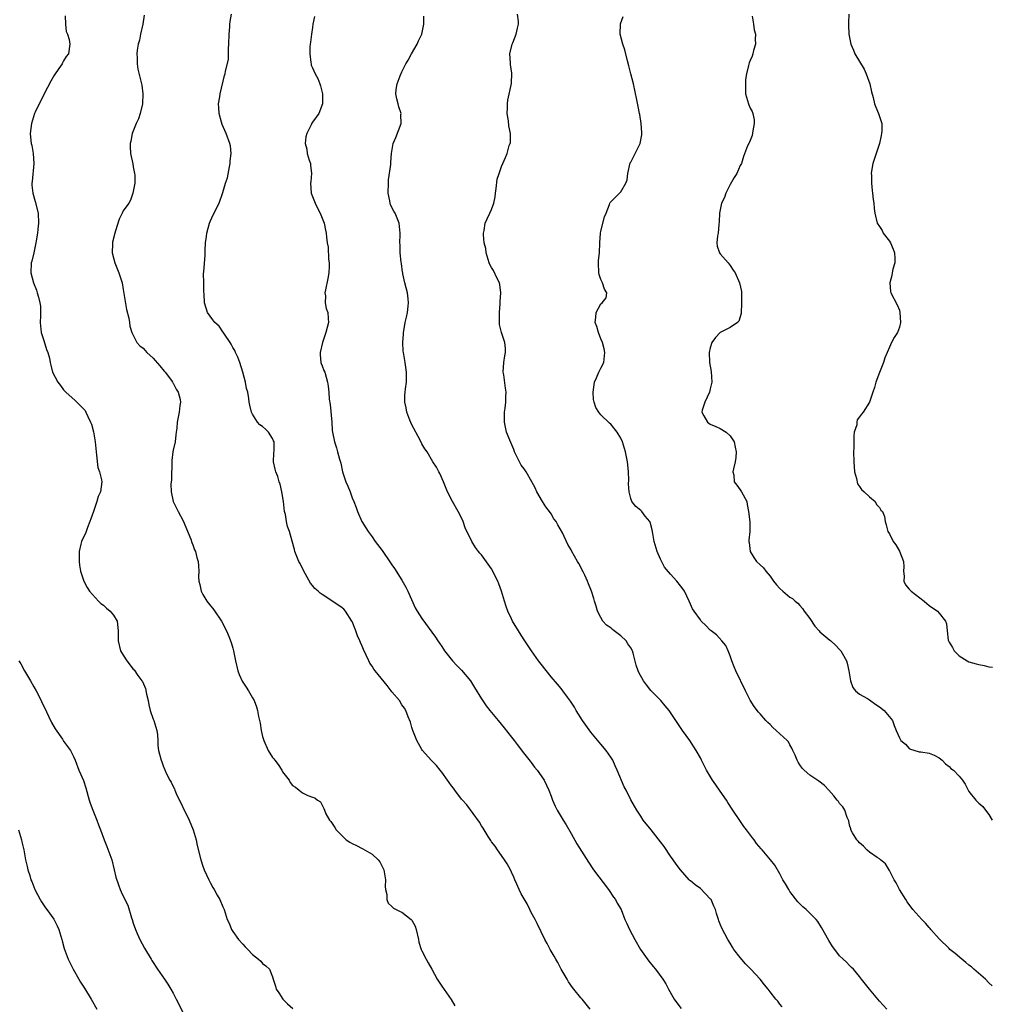
# Model space of a CAD drawing. Units: inches. Extents: x 2502000 to 2505000, y 1482000 to 1485000.
# Drawn here: x 2504610 to 2504805, y 1483708 to 1483906 of the extents above; entities that cross this region are included whole.
import ezdxf

# ---------------------------------------------------------------- set-up
doc = ezdxf.new("R2010")
doc.units = ezdxf.units.IN
doc.header["$MEASUREMENT"] = 0
doc.layers.add('LD25021482_10ft', color=80, linetype='Continuous')

msp = doc.modelspace()

# ---------------------------------------------------------------- linework, layer by layer
at = {"layer": 'LD25021482_10ft'}
for points, elevation in [([(2504619.32, 1483906.68), (2504619.35, 1483905), (2504619.53, 1483903.53), (2504619.76, 1483903), (2504620.11, 1483901.89), (2504620.26, 1483901), (2504619.95, 1483899), (2504619.51, 1483898.49), (2504619, 1483897.63), (2504618.78, 1483897.22), (2504618.69, 1483897), (2504618.05, 1483896.05), (2504617.17, 1483894.83), (2504617, 1483894.58), (2504616.46, 1483893.54), (2504615.07, 1483891), (2504614.42, 1483889.58), (2504614.1, 1483889), (2504613.3, 1483887.3), (2504613.17, 1483887), (2504612.52, 1483885), (2504612.27, 1483883), (2504612.38, 1483881.62), (2504612.47, 1483881), (2504612.59, 1483880.59), (2504612.85, 1483879), (2504613, 1483877), (2504612.67, 1483873.33), (2504612.6, 1483873), (2504612.6, 1483872.6), (2504612.79, 1483871), (2504613.31, 1483869.31), (2504613.85, 1483867), (2504613.93, 1483865), (2504613.79, 1483863.79), (2504613.72, 1483863), (2504613.45, 1483861.45), (2504613.4, 1483861), (2504613, 1483858.99), (2504612.62, 1483857.38), (2504612.5, 1483857), (2504612.39, 1483855), (2504612.93, 1483853), (2504613.52, 1483851.52), (2504613.7, 1483851), (2504613.92, 1483850.08), (2504614.24, 1483849), (2504614.32, 1483848.32), (2504614.33, 1483847), (2504614.35, 1483846.35), (2504614.26, 1483845), (2504614.34, 1483844.34), (2504614.46, 1483843), (2504615, 1483841.41), (2504615.58, 1483839.58), (2504615.84, 1483839), (2504616.14, 1483837.86), (2504616.29, 1483837), (2504616.44, 1483836.44), (2504616.77, 1483835), (2504617.82, 1483833), (2504618.36, 1483832.36), (2504619, 1483831.5), (2504619.24, 1483831.24), (2504619.43, 1483831), (2504621.31, 1483829.31), (2504622.34, 1483828.34), (2504623.31, 1483827.31), (2504623.49, 1483827), (2504623.85, 1483826.15), (2504624.42, 1483825), (2504624.57, 1483824.57), (2504625.02, 1483823.02), (2504625.34, 1483821), (2504625.52, 1483819), (2504625.64, 1483818.36), (2504625.87, 1483815.87), (2504626.21, 1483815), (2504626.63, 1483813.37), (2504626.65, 1483813), (2504626.39, 1483811), (2504625.95, 1483810.05), (2504625.65, 1483809), (2504625, 1483807.02), (2504624.45, 1483805.55), (2504624.3, 1483805), (2504623.79, 1483803.79), (2504623.5, 1483803), (2504623.39, 1483802.61), (2504623, 1483801.84), (2504622.6, 1483801), (2504622.47, 1483800.47), (2504622.14, 1483799), (2504622.1, 1483798.1), (2504622.13, 1483797), (2504622.21, 1483796.21), (2504622.42, 1483795), (2504623.03, 1483793), (2504623.75, 1483791.75), (2504624.22, 1483791), (2504625.99, 1483789), (2504626.5, 1483788.5), (2504627, 1483788.19), (2504627.61, 1483787.61), (2504628.33, 1483787), (2504629, 1483786.19), (2504629.75, 1483785), (2504629.98, 1483783), (2504629.93, 1483781.93), (2504629.93, 1483781), (2504630.46, 1483779), (2504631, 1483778.11), (2504631.7, 1483777), (2504633, 1483775.34), (2504633.17, 1483775.17), (2504633.93, 1483774.07), (2504634.72, 1483773), (2504634.83, 1483772.83), (2504635.45, 1483771.45), (2504635.67, 1483770.33), (2504635.98, 1483769), (2504636.14, 1483768.14), (2504636.4, 1483767), (2504637, 1483765.26), (2504637.1, 1483765), (2504637.75, 1483763), (2504637.86, 1483762.14), (2504637.95, 1483761), (2504637.97, 1483759.97), (2504638.07, 1483759), (2504638.25, 1483758.25), (2504638.58, 1483757), (2504638.71, 1483756.71), (2504639, 1483755.91), (2504639.71, 1483754.29), (2504640.35, 1483753), (2504640.59, 1483752.59), (2504641, 1483751.72), (2504641.27, 1483751.27), (2504641.36, 1483751), (2504641.64, 1483750.36), (2504644.23, 1483745), (2504645.06, 1483743), (2504645.63, 1483741), (2504645.87, 1483739.87), (2504646.59, 1483737), (2504647, 1483735.74), (2504647.26, 1483735), (2504648.17, 1483733), (2504648.44, 1483732.44), (2504649, 1483731.41), (2504649.25, 1483731), (2504649.88, 1483729.88), (2504650.4, 1483729), (2504651, 1483727.53), (2504651.24, 1483727), (2504651.9, 1483725), (2504652.25, 1483724.25), (2504652.75, 1483723), (2504653, 1483722.61), (2504654.17, 1483721), (2504655, 1483720.07), (2504655.51, 1483719.51), (2504656.04, 1483719), (2504657, 1483717.98), (2504658.2, 1483717), (2504658.61, 1483716.61), (2504659, 1483716.16), (2504659.68, 1483715.68), (2504660.36, 1483715), (2504661, 1483713.45), (2504661.13, 1483713), (2504661.61, 1483711.61), (2504661.74, 1483711), (2504662.25, 1483710.25), (2504663.04, 1483709), (2504664.02, 1483708.02), (2504665.08, 1483707.08)], 8330), ([(2504635.17, 1483906.83), (2504634.95, 1483905), (2504634.47, 1483903), (2504634.23, 1483901.77), (2504633.99, 1483901), (2504633.78, 1483899.78), (2504633.73, 1483899), (2504633.8, 1483898.2), (2504633.76, 1483897), (2504633.94, 1483895.94), (2504634.5, 1483893.5), (2504634.72, 1483892.72), (2504634.93, 1483891), (2504634.87, 1483889), (2504634.41, 1483887), (2504634.06, 1483885.94), (2504633.58, 1483885), (2504632.77, 1483883), (2504632.5, 1483881.5), (2504632.36, 1483881), (2504632.37, 1483880.37), (2504632.44, 1483879), (2504632.9, 1483876.9), (2504633, 1483876.28), (2504633.25, 1483875), (2504633.28, 1483874.72), (2504633.28, 1483873), (2504632.93, 1483871), (2504632.42, 1483869.58), (2504632.08, 1483869), (2504631, 1483867.44), (2504630.8, 1483867), (2504630.19, 1483865.81), (2504629.44, 1483863.44), (2504629.27, 1483863), (2504628.85, 1483861.15), (2504628.82, 1483861), (2504628.81, 1483860.81), (2504628.74, 1483859), (2504629.26, 1483857), (2504630.09, 1483855), (2504630.74, 1483853), (2504631, 1483851.68), (2504631.62, 1483847.62), (2504632.11, 1483845.89), (2504632.23, 1483845), (2504632.29, 1483844.29), (2504632.73, 1483843), (2504633, 1483842.44), (2504633.74, 1483841), (2504634.33, 1483840.33), (2504635, 1483839.85), (2504635.38, 1483839.38), (2504635.75, 1483839), (2504637, 1483837.86), (2504637.4, 1483837.4), (2504638.31, 1483836.31), (2504639.24, 1483835.24), (2504639.43, 1483835), (2504640.66, 1483833.34), (2504640.9, 1483833), (2504640.92, 1483832.92), (2504641, 1483832.81), (2504641.6, 1483831.6), (2504642.03, 1483831), (2504642.44, 1483829.56), (2504642.5, 1483829), (2504642.36, 1483828.36), (2504642.23, 1483827), (2504641.84, 1483825), (2504641.76, 1483823.76), (2504641.65, 1483823), (2504641.55, 1483822.45), (2504641.39, 1483821), (2504641, 1483819.36), (2504640.94, 1483819), (2504640.73, 1483817.27), (2504640.69, 1483813.31), (2504640.58, 1483812.58), (2504640.6, 1483811), (2504640.99, 1483809), (2504641.68, 1483807.68), (2504642.02, 1483807), (2504643, 1483805.14), (2504644.57, 1483801.43), (2504644.8, 1483800.8), (2504645, 1483800.33), (2504645.34, 1483799.34), (2504645.49, 1483799), (2504645.78, 1483797.78), (2504646.02, 1483797), (2504646.1, 1483796.1), (2504646.16, 1483795), (2504646.14, 1483793.86), (2504646.2, 1483793), (2504646.37, 1483792.37), (2504646.66, 1483791), (2504646.77, 1483790.77), (2504647, 1483790.36), (2504647.81, 1483789), (2504648.32, 1483788.32), (2504649.22, 1483787.22), (2504650.75, 1483785), (2504651, 1483784.49), (2504651.47, 1483783.47), (2504651.73, 1483783), (2504652.26, 1483781.74), (2504652.55, 1483781), (2504652.67, 1483780.67), (2504653, 1483779.58), (2504653.16, 1483779), (2504653.56, 1483777), (2504654.01, 1483775), (2504654.27, 1483774.27), (2504654.88, 1483772.88), (2504655.7, 1483771.7), (2504656.14, 1483771), (2504657, 1483769.53), (2504657.27, 1483769), (2504657.77, 1483767.77), (2504657.97, 1483767), (2504658.19, 1483765.81), (2504658.38, 1483765), (2504658.48, 1483764.48), (2504658.72, 1483763), (2504659, 1483761.81), (2504659.23, 1483761), (2504660.14, 1483759), (2504661, 1483757.59), (2504661.27, 1483757.27), (2504661.46, 1483757), (2504662.13, 1483756.13), (2504662.84, 1483755), (2504663, 1483754.7), (2504664.31, 1483753), (2504664.57, 1483752.57), (2504665, 1483751.97), (2504665.6, 1483751.6), (2504666.38, 1483751), (2504667, 1483750.48), (2504668.09, 1483749.91), (2504669, 1483749.6), (2504669.48, 1483749.48), (2504670.01, 1483749), (2504670.65, 1483748.65), (2504671.34, 1483747.34), (2504671.41, 1483747), (2504671.74, 1483746.26), (2504672.44, 1483745), (2504672.7, 1483744.7), (2504673.49, 1483743.49), (2504673.78, 1483743), (2504675, 1483741.79), (2504675.82, 1483741), (2504676.55, 1483740.55), (2504677, 1483740.27), (2504677.85, 1483739.85), (2504679, 1483739.25), (2504679.18, 1483739.18), (2504681, 1483738.11), (2504682.24, 1483737), (2504682.57, 1483736.57), (2504683, 1483735.66), (2504683.25, 1483735.25), (2504683.34, 1483735), (2504683.68, 1483733), (2504683.61, 1483731.61), (2504683.69, 1483731), (2504683.95, 1483730.05), (2504683.98, 1483729), (2504684.26, 1483728.26), (2504685, 1483727.6), (2504685.3, 1483727.3), (2504685.85, 1483727), (2504686.62, 1483726.62), (2504687, 1483726.49), (2504688.88, 1483725), (2504689, 1483724.87), (2504689.64, 1483723.64), (2504689.87, 1483723), (2504690.33, 1483721), (2504690.43, 1483720.43), (2504690.87, 1483719), (2504691, 1483718.72), (2504691.9, 1483717), (2504692.29, 1483716.29), (2504693.04, 1483715), (2504694.08, 1483713), (2504695, 1483711.58), (2504696.9, 1483708.9), (2504697.64, 1483707.64)], 8320), ([(2504724.87, 1483707), (2504724.01, 1483708.01), (2504723.23, 1483709), (2504723, 1483709.26), (2504721.58, 1483711), (2504721.31, 1483711.31), (2504720.5, 1483712.5), (2504720.22, 1483713), (2504719.05, 1483715), (2504718.34, 1483716.34), (2504717.94, 1483717), (2504717.63, 1483717.63), (2504716.8, 1483719), (2504716.2, 1483720.2), (2504715.76, 1483721), (2504715, 1483722.52), (2504714.22, 1483724.22), (2504713.82, 1483725), (2504713, 1483726.41), (2504712.74, 1483727), (2504712.17, 1483728.17), (2504711, 1483730.16), (2504710.57, 1483731), (2504710.11, 1483732.11), (2504709.7, 1483733), (2504709.49, 1483733.49), (2504709, 1483734.53), (2504708.8, 1483735), (2504708.18, 1483736.18), (2504707.64, 1483737), (2504707, 1483737.86), (2504706.19, 1483739), (2504705.72, 1483739.72), (2504705, 1483740.63), (2504704.85, 1483740.85), (2504704.32, 1483741.68), (2504703.51, 1483743), (2504703.35, 1483743.35), (2504703, 1483743.82), (2504702.58, 1483744.57), (2504700.06, 1483748.05), (2504699.18, 1483749), (2504699, 1483749.21), (2504697.64, 1483751), (2504697.39, 1483751.39), (2504697, 1483751.87), (2504696.53, 1483752.53), (2504696.16, 1483753), (2504695, 1483754.62), (2504694.67, 1483755), (2504693.98, 1483755.98), (2504692.91, 1483757), (2504691.13, 1483759), (2504691, 1483759.19), (2504689.98, 1483761), (2504689.17, 1483763), (2504689, 1483763.57), (2504688.7, 1483764.7), (2504688.28, 1483765.72), (2504687.8, 1483767), (2504687.49, 1483767.49), (2504687, 1483768.16), (2504686.5, 1483769), (2504685, 1483770.79), (2504684.85, 1483771), (2504684.01, 1483772.01), (2504681.6, 1483775), (2504681.35, 1483775.35), (2504681, 1483775.94), (2504680.55, 1483776.55), (2504680.34, 1483777), (2504679.84, 1483778.16), (2504679.27, 1483779.27), (2504679, 1483779.98), (2504678.66, 1483780.66), (2504678.56, 1483781), (2504678.06, 1483782.06), (2504677.75, 1483783), (2504677, 1483784.91), (2504676.96, 1483785), (2504675.65, 1483787), (2504675.36, 1483787.36), (2504675, 1483787.66), (2504672.94, 1483789.06), (2504671, 1483790.31), (2504670.59, 1483790.59), (2504670.14, 1483791), (2504669.53, 1483791.53), (2504669, 1483792.12), (2504668.6, 1483792.6), (2504667.27, 1483795), (2504666.54, 1483796.54), (2504666.3, 1483797), (2504665.5, 1483799), (2504665.38, 1483799.38), (2504664.94, 1483801.06), (2504664.4, 1483803), (2504664.03, 1483804.03), (2504663.83, 1483805), (2504663.57, 1483806.43), (2504663.43, 1483807), (2504663.18, 1483809), (2504662.89, 1483811), (2504662.53, 1483812.53), (2504662.36, 1483813), (2504662.05, 1483814.05), (2504661.65, 1483815), (2504661.55, 1483815.55), (2504661.22, 1483817), (2504661.25, 1483818.75), (2504661.29, 1483819.29), (2504661.29, 1483821), (2504661.22, 1483821.22), (2504661, 1483821.68), (2504660.17, 1483823), (2504659.55, 1483823.55), (2504659, 1483824.09), (2504658.47, 1483824.47), (2504657.99, 1483825), (2504657, 1483826.57), (2504656.78, 1483827), (2504656.42, 1483828.42), (2504656.32, 1483829), (2504656.23, 1483829.77), (2504656, 1483831), (2504655.78, 1483831.78), (2504655.59, 1483833), (2504655.04, 1483835.04), (2504654.42, 1483837), (2504654.04, 1483838.04), (2504653.56, 1483839), (2504653.41, 1483839.41), (2504653, 1483840.01), (2504652.68, 1483840.68), (2504652.48, 1483841), (2504651.33, 1483842.67), (2504651.08, 1483843.08), (2504651, 1483843.17), (2504650.26, 1483844.26), (2504649.42, 1483845), (2504649, 1483845.58), (2504647.91, 1483847), (2504647.3, 1483849), (2504647.22, 1483850.78), (2504647.19, 1483851.19), (2504647.16, 1483853), (2504647.15, 1483854.85), (2504647.19, 1483855.19), (2504647.43, 1483858.57), (2504647.48, 1483859), (2504647.47, 1483859.47), (2504647.54, 1483861), (2504647.71, 1483862.29), (2504647.76, 1483863), (2504648.35, 1483865), (2504649, 1483866.54), (2504649.26, 1483867), (2504649.48, 1483867.48), (2504650.25, 1483869), (2504651, 1483871.12), (2504651.57, 1483873), (2504651.92, 1483874.08), (2504652.33, 1483876.33), (2504652.48, 1483877), (2504652.5, 1483877.5), (2504652.68, 1483879), (2504652.53, 1483880.53), (2504652.44, 1483881), (2504651.68, 1483883), (2504650.85, 1483884.85), (2504650.74, 1483885.26), (2504650.25, 1483887), (2504650.18, 1483888.18), (2504650.15, 1483889), (2504650.37, 1483890.37), (2504650.44, 1483891), (2504651.34, 1483894.66), (2504651.46, 1483895), (2504651.53, 1483895.53), (2504652.11, 1483897.89), (2504652.13, 1483899), (2504652.13, 1483900.13), (2504652.22, 1483901), (2504652.29, 1483903), (2504652.44, 1483904.44), (2504652.44, 1483905), (2504652.49, 1483905.51), (2504652.76, 1483907)], 8310), ([(2504669.45, 1483906.55), (2504669.12, 1483905), (2504669, 1483904.29), (2504668.81, 1483903), (2504668.66, 1483901.34), (2504668.54, 1483901), (2504668.46, 1483900.46), (2504668.46, 1483899), (2504668.72, 1483897.28), (2504668.73, 1483897), (2504668.78, 1483896.78), (2504669, 1483896.19), (2504669.57, 1483895), (2504670.1, 1483894.1), (2504670.5, 1483893), (2504670.62, 1483892.62), (2504671.02, 1483890.98), (2504671.07, 1483889), (2504670.29, 1483887), (2504669, 1483885.26), (2504668.9, 1483885.1), (2504668.75, 1483884.75), (2504667.87, 1483883), (2504667.67, 1483882.33), (2504667.56, 1483881), (2504667.89, 1483879.89), (2504667.98, 1483879), (2504668.38, 1483877.62), (2504668.61, 1483877), (2504668.66, 1483876.66), (2504668.83, 1483875), (2504668.67, 1483873.33), (2504668.66, 1483873), (2504668.79, 1483871), (2504669.59, 1483869), (2504670.01, 1483868.01), (2504670.59, 1483867), (2504671, 1483865.99), (2504671.36, 1483865), (2504671.61, 1483863.61), (2504671.77, 1483863), (2504671.84, 1483862.16), (2504671.99, 1483861), (2504672.15, 1483860.15), (2504672.25, 1483857.75), (2504672.37, 1483857), (2504672.37, 1483856.37), (2504672.31, 1483855), (2504672.14, 1483853.86), (2504671.61, 1483851.61), (2504671.53, 1483851), (2504671.61, 1483850.39), (2504671.59, 1483849), (2504671.8, 1483847.8), (2504672.08, 1483847), (2504672.19, 1483845.81), (2504672.23, 1483845), (2504671.74, 1483843), (2504671.02, 1483841), (2504670.54, 1483839), (2504670.54, 1483838.54), (2504670.73, 1483837), (2504670.79, 1483836.79), (2504671, 1483836.29), (2504671.34, 1483835.34), (2504671.48, 1483835), (2504672.06, 1483833), (2504672.21, 1483832.21), (2504672.3, 1483831), (2504672.38, 1483829.62), (2504672.55, 1483828.55), (2504672.89, 1483825), (2504673, 1483823.3), (2504673.04, 1483822.96), (2504673.42, 1483821), (2504673.82, 1483819.82), (2504674.07, 1483819), (2504674.43, 1483817.57), (2504674.72, 1483816.72), (2504675.04, 1483815), (2504675.74, 1483813), (2504676.12, 1483812.12), (2504676.57, 1483811), (2504677, 1483809.76), (2504677.36, 1483809), (2504677.81, 1483807.81), (2504678.1, 1483807), (2504678.95, 1483805), (2504679.74, 1483803.74), (2504680.19, 1483803), (2504681, 1483801.92), (2504681.63, 1483801), (2504683, 1483799.21), (2504684.72, 1483796.72), (2504685, 1483796.33), (2504685.53, 1483795.53), (2504687, 1483793.25), (2504687.79, 1483791.79), (2504688.16, 1483791), (2504689.67, 1483787.67), (2504690.04, 1483787), (2504691, 1483785.49), (2504693.76, 1483781.76), (2504694.25, 1483781), (2504694.56, 1483780.56), (2504695, 1483779.85), (2504695.36, 1483779.36), (2504695.58, 1483779), (2504697.16, 1483777), (2504698.06, 1483776.06), (2504699, 1483775.14), (2504700.76, 1483773), (2504701, 1483772.65), (2504701.61, 1483771.61), (2504703, 1483769.36), (2504703.94, 1483767.94), (2504704.67, 1483767), (2504705, 1483766.6), (2504706.32, 1483765), (2504707.55, 1483763.55), (2504709, 1483761.67), (2504709.55, 1483761), (2504710.17, 1483760.17), (2504711.47, 1483758.53), (2504712.79, 1483756.8), (2504713, 1483756.55), (2504713.63, 1483755.63), (2504714.18, 1483755), (2504715, 1483753.87), (2504715.57, 1483753), (2504716.55, 1483751), (2504717, 1483749.82), (2504717.29, 1483749), (2504717.81, 1483747.81), (2504718.19, 1483747), (2504719.4, 1483745), (2504720.02, 1483744.02), (2504721, 1483742.31), (2504722.18, 1483740.18), (2504724.52, 1483736.52), (2504725.55, 1483735), (2504728.55, 1483731), (2504729.51, 1483729.51), (2504729.91, 1483729), (2504730.3, 1483728.3), (2504731.05, 1483727), (2504731.84, 1483725), (2504732.21, 1483724.21), (2504732.73, 1483723), (2504733.81, 1483721), (2504734.97, 1483718.97), (2504736.61, 1483716.61), (2504737.52, 1483715.52), (2504737.99, 1483715), (2504739.48, 1483713), (2504740.04, 1483712.04), (2504740.59, 1483711), (2504741.46, 1483709.46), (2504741.75, 1483709), (2504742.26, 1483708.26), (2504743.14, 1483707.14)], 8300), ([(2504763.45, 1483707.45), (2504763, 1483707.96), (2504762.56, 1483708.56), (2504762.16, 1483709), (2504761, 1483710.47), (2504760.6, 1483711), (2504759.87, 1483711.87), (2504759, 1483713), (2504757.16, 1483715), (2504756.08, 1483716.08), (2504755, 1483717.35), (2504753.76, 1483719), (2504753.45, 1483719.45), (2504753, 1483720.22), (2504752.51, 1483721), (2504751.29, 1483723.29), (2504751, 1483724.08), (2504750.72, 1483724.72), (2504750.65, 1483725), (2504750.21, 1483726.21), (2504750.06, 1483727), (2504749.71, 1483727.71), (2504749.14, 1483729), (2504749.08, 1483729.08), (2504749, 1483729.18), (2504747, 1483731.21), (2504745.96, 1483731.96), (2504745, 1483732.78), (2504744.87, 1483732.87), (2504744.74, 1483733), (2504743, 1483734.98), (2504742.14, 1483736.14), (2504741.55, 1483737), (2504741, 1483737.76), (2504739.69, 1483739.69), (2504739, 1483740.63), (2504737.09, 1483743), (2504735.52, 1483745), (2504735, 1483745.78), (2504734.23, 1483747), (2504733.78, 1483747.78), (2504733, 1483749.08), (2504732.05, 1483751), (2504731.69, 1483751.69), (2504730.29, 1483755), (2504729.87, 1483755.87), (2504729.4, 1483757), (2504729, 1483757.64), (2504728.04, 1483759), (2504727, 1483760.25), (2504726.63, 1483760.63), (2504725, 1483762.69), (2504723.32, 1483765), (2504722.01, 1483767), (2504721.68, 1483767.68), (2504721, 1483768.71), (2504720.9, 1483768.9), (2504720.28, 1483769.72), (2504719.37, 1483771), (2504719, 1483771.41), (2504718.29, 1483772.29), (2504717, 1483773.8), (2504715, 1483776.31), (2504714.48, 1483777), (2504713.04, 1483779), (2504712.24, 1483780.24), (2504711.72, 1483781), (2504711, 1483782.16), (2504710.45, 1483783), (2504709.24, 1483785), (2504709, 1483785.44), (2504708.3, 1483787), (2504707.94, 1483787.94), (2504707.61, 1483789), (2504707.03, 1483791), (2504706.49, 1483792.49), (2504706.3, 1483793), (2504705.58, 1483794.42), (2504705.28, 1483795), (2504705, 1483795.47), (2504703, 1483798.28), (2504702.66, 1483798.66), (2504702.38, 1483799), (2504701.78, 1483799.78), (2504701.03, 1483801), (2504699.73, 1483803.73), (2504699.3, 1483805), (2504699, 1483805.72), (2504698.34, 1483807), (2504697.18, 1483809), (2504696.17, 1483811), (2504695.38, 1483813), (2504694.65, 1483814.65), (2504694.43, 1483815), (2504693.93, 1483815.93), (2504693.23, 1483817), (2504692.05, 1483819), (2504691.63, 1483819.63), (2504691, 1483820.65), (2504690.65, 1483821.35), (2504689, 1483824.43), (2504688.59, 1483825.41), (2504688, 1483827), (2504687.88, 1483827.88), (2504687.56, 1483829), (2504687.59, 1483830.41), (2504687.63, 1483831), (2504687.71, 1483831.71), (2504687.9, 1483833), (2504687.93, 1483834.07), (2504687.94, 1483835), (2504687.66, 1483837), (2504687.31, 1483839), (2504687.28, 1483839.28), (2504687.2, 1483841), (2504687.31, 1483842.69), (2504687.31, 1483843), (2504687.36, 1483843.36), (2504687.64, 1483845), (2504687.91, 1483846.09), (2504688.1, 1483847), (2504688.28, 1483848.28), (2504688.36, 1483849), (2504688.25, 1483849.75), (2504688.11, 1483851), (2504687.57, 1483853), (2504687.2, 1483854.8), (2504687.16, 1483855), (2504687.15, 1483855.15), (2504686.91, 1483856.91), (2504686.85, 1483857.15), (2504686.65, 1483859), (2504686.63, 1483860.63), (2504686.58, 1483861), (2504686.66, 1483862.66), (2504686.66, 1483863), (2504686.46, 1483865), (2504685.62, 1483867), (2504685.39, 1483867.39), (2504684.69, 1483868.69), (2504684.61, 1483869), (2504684.55, 1483869.45), (2504684.23, 1483871), (2504684.29, 1483873), (2504684.33, 1483873.67), (2504684.76, 1483876.76), (2504684.79, 1483877.21), (2504684.94, 1483879), (2504685.26, 1483881), (2504685.77, 1483882.23), (2504686.88, 1483885), (2504686.81, 1483886.81), (2504686.82, 1483887), (2504686.39, 1483888.39), (2504686.22, 1483889), (2504685.99, 1483890.01), (2504685.79, 1483891), (2504685.88, 1483891.88), (2504686.05, 1483893), (2504686.62, 1483894.62), (2504687, 1483895.43), (2504687.8, 1483897), (2504688.27, 1483897.73), (2504688.94, 1483899), (2504690.09, 1483901), (2504690.35, 1483901.65), (2504691.01, 1483903), (2504691.43, 1483905), (2504691.4, 1483906.6)], 8290), ([(2504784.5, 1483707), (2504783, 1483708.61), (2504782.66, 1483709), (2504781, 1483711), (2504779.39, 1483713), (2504779, 1483713.53), (2504777.75, 1483715), (2504777.38, 1483715.38), (2504777, 1483715.72), (2504776.4, 1483716.4), (2504775.72, 1483717), (2504775, 1483717.71), (2504774.42, 1483718.42), (2504773.56, 1483719.56), (2504772.81, 1483720.81), (2504771.38, 1483723.38), (2504770.58, 1483724.58), (2504770.27, 1483725), (2504769, 1483726.29), (2504768.26, 1483727), (2504767.57, 1483727.57), (2504767, 1483728.15), (2504766.56, 1483728.56), (2504765, 1483730.66), (2504764.76, 1483731), (2504764.14, 1483732.14), (2504763.6, 1483733), (2504763, 1483734.2), (2504761.95, 1483735.95), (2504761.1, 1483737), (2504759.4, 1483739), (2504759.2, 1483739.2), (2504758.3, 1483740.3), (2504757.83, 1483741), (2504757.45, 1483741.45), (2504756.29, 1483743), (2504755.72, 1483743.72), (2504754.92, 1483744.92), (2504753.55, 1483747), (2504752.52, 1483748.52), (2504752.22, 1483749), (2504751, 1483750.82), (2504750.09, 1483752.09), (2504749.47, 1483753), (2504748.26, 1483755), (2504747.82, 1483755.82), (2504747.25, 1483757), (2504747, 1483757.48), (2504746.15, 1483759), (2504744.88, 1483761), (2504743.44, 1483763), (2504741, 1483766.62), (2504740.73, 1483767), (2504739.95, 1483767.94), (2504739.03, 1483769), (2504737.06, 1483771.06), (2504736.15, 1483772.15), (2504735.58, 1483773), (2504734.66, 1483774.66), (2504734.51, 1483775), (2504734.12, 1483776.12), (2504733.49, 1483778.51), (2504733.34, 1483779), (2504733, 1483779.59), (2504732.41, 1483780.41), (2504732.05, 1483781), (2504731, 1483782.01), (2504729.7, 1483783), (2504729.31, 1483783.31), (2504729, 1483783.62), (2504728.16, 1483784.16), (2504727.42, 1483785), (2504727, 1483785.72), (2504726.32, 1483787), (2504726.02, 1483788.02), (2504725.69, 1483789), (2504725.56, 1483789.56), (2504725.13, 1483791), (2504725, 1483791.37), (2504724.51, 1483792.51), (2504724.33, 1483793), (2504723.8, 1483794.2), (2504723.4, 1483795), (2504723.26, 1483795.26), (2504723, 1483795.8), (2504722.55, 1483796.55), (2504722.32, 1483797), (2504721.1, 1483799.1), (2504721, 1483799.31), (2504720.37, 1483800.37), (2504719.26, 1483802.74), (2504718.35, 1483804.35), (2504718.02, 1483805), (2504717.57, 1483805.57), (2504717, 1483806.52), (2504716.67, 1483807), (2504715.94, 1483807.94), (2504715.26, 1483809), (2504714.13, 1483811), (2504713.77, 1483811.77), (2504713.14, 1483813), (2504711.99, 1483815), (2504711.59, 1483815.59), (2504711, 1483816.36), (2504710.75, 1483816.75), (2504710.62, 1483817), (2504709.65, 1483819), (2504709.47, 1483819.47), (2504708.87, 1483820.87), (2504708.03, 1483823), (2504707.61, 1483825), (2504707.6, 1483826.4), (2504707.63, 1483827), (2504707.78, 1483827.78), (2504707.87, 1483829), (2504707.88, 1483830.12), (2504707.94, 1483831), (2504707.81, 1483831.81), (2504707.48, 1483834.52), (2504707.39, 1483835), (2504707.5, 1483837), (2504707.68, 1483838.32), (2504707.82, 1483839), (2504707.81, 1483839.81), (2504707.71, 1483841), (2504707, 1483842.99), (2504706.61, 1483844.61), (2504706.6, 1483845), (2504706.62, 1483845.38), (2504706.62, 1483847), (2504706.78, 1483848.78), (2504706.78, 1483849.22), (2504706.88, 1483851), (2504706.67, 1483852.67), (2504706.59, 1483853), (2504706.17, 1483853.83), (2504705.44, 1483855.44), (2504705, 1483856.09), (2504704.7, 1483856.69), (2504704.56, 1483857), (2504704.34, 1483857.66), (2504703.94, 1483859), (2504703.86, 1483859.86), (2504703.57, 1483861), (2504703.38, 1483862.62), (2504703.38, 1483863), (2504703.51, 1483863.51), (2504703.72, 1483865), (2504704.11, 1483865.89), (2504704.69, 1483867), (2504705, 1483867.71), (2504705.51, 1483869), (2504705.74, 1483870.26), (2504705.8, 1483871), (2504705.96, 1483871.96), (2504706.17, 1483873.83), (2504706.58, 1483875), (2504707, 1483876.4), (2504707.26, 1483877), (2504707.82, 1483878.18), (2504708.15, 1483879), (2504708.59, 1483880.59), (2504708.76, 1483881), (2504708.8, 1483881.2), (2504708.82, 1483883), (2504708.52, 1483884.52), (2504708.42, 1483885.58), (2504708.18, 1483887), (2504708.2, 1483888.2), (2504708.24, 1483889), (2504708.32, 1483889.68), (2504709.04, 1483893.04), (2504709.13, 1483895.13), (2504708.86, 1483896.86), (2504708.81, 1483897), (2504708.81, 1483897.19), (2504708.69, 1483899), (2504709.18, 1483901), (2504709.27, 1483901.27), (2504709.99, 1483903), (2504710.21, 1483904.21), (2504710.45, 1483905), (2504710.44, 1483905.56), (2504710.27, 1483907)], 8280), ([(2504805.67, 1483711.67), (2504805, 1483712.28), (2504804.29, 1483713), (2504802, 1483715), (2504801.48, 1483715.48), (2504801, 1483715.85), (2504800.37, 1483716.37), (2504799.56, 1483717), (2504798.19, 1483718.19), (2504797.18, 1483719), (2504797, 1483719.16), (2504795, 1483721.09), (2504793.35, 1483723), (2504793.2, 1483723.2), (2504793, 1483723.39), (2504792.27, 1483724.27), (2504791.52, 1483725), (2504789.71, 1483727), (2504788.54, 1483728.54), (2504788.27, 1483729), (2504787.04, 1483731), (2504786.35, 1483732.35), (2504785.95, 1483733), (2504785, 1483734.86), (2504784.19, 1483736.19), (2504783.22, 1483737), (2504783, 1483737.17), (2504782.54, 1483737.46), (2504781, 1483738.52), (2504780.44, 1483739), (2504779.76, 1483739.76), (2504779, 1483740.4), (2504778.75, 1483740.75), (2504778.48, 1483741), (2504777.61, 1483742.39), (2504777.28, 1483743), (2504777.24, 1483743.24), (2504777, 1483743.99), (2504776.83, 1483744.83), (2504776.51, 1483745.49), (2504776.06, 1483747), (2504775.64, 1483747.64), (2504775, 1483748.33), (2504774.75, 1483748.75), (2504774.52, 1483749), (2504773.84, 1483749.84), (2504772.84, 1483751), (2504771.95, 1483751.95), (2504770.81, 1483752.81), (2504769, 1483754.01), (2504767.86, 1483755), (2504767.44, 1483755.44), (2504767, 1483756.08), (2504766.64, 1483756.64), (2504766.45, 1483757), (2504766.03, 1483758.03), (2504765.58, 1483759), (2504765.42, 1483759.42), (2504765, 1483760.1), (2504764.7, 1483760.7), (2504764.45, 1483761), (2504762.26, 1483763), (2504761.58, 1483763.58), (2504761, 1483764.18), (2504760.58, 1483764.58), (2504760.18, 1483765), (2504759, 1483766.37), (2504758.7, 1483766.7), (2504757.83, 1483767.83), (2504757, 1483769.09), (2504756.05, 1483771), (2504754.12, 1483775), (2504753.78, 1483775.78), (2504753.34, 1483777), (2504753, 1483778.02), (2504752.61, 1483779), (2504752.11, 1483780.11), (2504751.33, 1483781), (2504750.21, 1483782.21), (2504749.19, 1483783), (2504749, 1483783.16), (2504748.1, 1483784.1), (2504747.18, 1483785), (2504747, 1483785.21), (2504745.73, 1483787), (2504745.45, 1483787.45), (2504745, 1483788.4), (2504744.74, 1483789), (2504743.79, 1483791), (2504743.47, 1483791.47), (2504743, 1483792.1), (2504742.29, 1483793), (2504741, 1483794.41), (2504739.81, 1483795.81), (2504739, 1483797.45), (2504738.29, 1483799), (2504737.71, 1483801), (2504737.43, 1483802.57), (2504737.34, 1483803.34), (2504736.89, 1483804.89), (2504736.81, 1483805), (2504735.93, 1483806.07), (2504735.2, 1483807), (2504735, 1483807.21), (2504734.05, 1483808.05), (2504733.23, 1483809), (2504733, 1483809.63), (2504732.67, 1483811), (2504732.57, 1483812.57), (2504732.62, 1483813.38), (2504732.57, 1483815), (2504732.41, 1483816.41), (2504732.37, 1483817), (2504731.94, 1483819), (2504731.32, 1483821), (2504731, 1483821.76), (2504730.29, 1483823), (2504729, 1483824.55), (2504728.76, 1483824.76), (2504727, 1483826.48), (2504726.59, 1483827), (2504725.96, 1483827.96), (2504725.67, 1483829), (2504725.54, 1483829.54), (2504725.45, 1483831), (2504725.74, 1483833), (2504726.09, 1483833.91), (2504726.62, 1483835), (2504727, 1483835.86), (2504727.57, 1483837), (2504727.77, 1483839), (2504727.69, 1483839.69), (2504727.32, 1483841), (2504727, 1483841.76), (2504726.52, 1483843), (2504726.19, 1483844.19), (2504725.87, 1483845), (2504725.99, 1483845.99), (2504726.04, 1483847), (2504727, 1483848.78), (2504727.28, 1483849), (2504728.04, 1483849.96), (2504728.2, 1483851), (2504727.7, 1483851.7), (2504727.32, 1483853), (2504727, 1483853.68), (2504726.68, 1483854.68), (2504726.61, 1483855), (2504726.52, 1483857), (2504726.53, 1483857.47), (2504726.72, 1483859), (2504726.8, 1483861), (2504726.93, 1483863), (2504727, 1483863.35), (2504727.71, 1483866.29), (2504728.03, 1483867), (2504728.73, 1483868.73), (2504728.8, 1483869), (2504728.87, 1483869.13), (2504729, 1483869.28), (2504731, 1483871.3), (2504732.02, 1483873), (2504732.31, 1483873.69), (2504732.45, 1483875), (2504732.91, 1483877.09), (2504733, 1483877.28), (2504733.86, 1483879), (2504734.89, 1483881), (2504735.24, 1483882.76), (2504735.25, 1483883), (2504735.21, 1483883.21), (2504735.11, 1483885), (2504734.8, 1483886.8), (2504734.79, 1483887), (2504734.47, 1483888.47), (2504734.21, 1483889.79), (2504733.54, 1483893), (2504733, 1483894.98), (2504732.59, 1483896.59), (2504732.35, 1483897.65), (2504731.82, 1483899.82), (2504731.44, 1483901), (2504730.91, 1483903), (2504730.94, 1483905.06), (2504731.47, 1483906.53)], 8270), ([(2504757.41, 1483906.59), (2504757.69, 1483905), (2504757.84, 1483903.84), (2504758.07, 1483903), (2504758, 1483902), (2504758.11, 1483901), (2504757.69, 1483899.69), (2504757.55, 1483899), (2504757.41, 1483898.59), (2504757, 1483897.68), (2504756.81, 1483897.19), (2504756.7, 1483896.7), (2504756.28, 1483895), (2504756.1, 1483893.9), (2504756.04, 1483893), (2504756.1, 1483892.1), (2504756.1, 1483891), (2504756.66, 1483889), (2504756.75, 1483888.75), (2504757, 1483888.13), (2504757.43, 1483887.43), (2504757.56, 1483887), (2504757.79, 1483885.79), (2504757.79, 1483885), (2504757.52, 1483883.52), (2504757.4, 1483882.6), (2504757, 1483881.6), (2504756.84, 1483881.16), (2504756.74, 1483881), (2504756.5, 1483880.5), (2504755.64, 1483878.36), (2504755.24, 1483877), (2504755, 1483876.57), (2504754.36, 1483875), (2504753.81, 1483874.19), (2504753, 1483872.79), (2504752.11, 1483871), (2504751.85, 1483870.15), (2504751.28, 1483869), (2504750.85, 1483867), (2504750.77, 1483865.23), (2504750.7, 1483864.7), (2504750.57, 1483863), (2504750.44, 1483862.44), (2504750.33, 1483861), (2504750.36, 1483860.36), (2504750.84, 1483859), (2504751, 1483858.84), (2504752.56, 1483857), (2504752.77, 1483856.77), (2504753, 1483856.48), (2504753.57, 1483855.57), (2504753.98, 1483855), (2504754.88, 1483853), (2504755.25, 1483851.25), (2504755.28, 1483851), (2504755.25, 1483850.75), (2504755.3, 1483849), (2504755.18, 1483846.82), (2504754.71, 1483845.29), (2504754.44, 1483845), (2504753, 1483844), (2504750.98, 1483843), (2504750.02, 1483841.98), (2504749.29, 1483841), (2504749, 1483839.95), (2504748.78, 1483839), (2504748.82, 1483837), (2504749.14, 1483835.14), (2504749.29, 1483833), (2504749, 1483831.66), (2504748.84, 1483831), (2504747.92, 1483829), (2504747.39, 1483827.39), (2504747.29, 1483827), (2504747.72, 1483826.28), (2504748.42, 1483825), (2504749, 1483824.61), (2504750.1, 1483824.1), (2504751, 1483823.71), (2504752.19, 1483823), (2504753, 1483822.25), (2504753.81, 1483821), (2504753.98, 1483819.98), (2504754.21, 1483819), (2504754.15, 1483817.85), (2504754.02, 1483817), (2504753.63, 1483815.63), (2504753.54, 1483815), (2504753.7, 1483814.3), (2504753.8, 1483813), (2504754.32, 1483812.32), (2504755, 1483811.39), (2504755.15, 1483811.15), (2504755.26, 1483811), (2504756.31, 1483809), (2504756.4, 1483808.4), (2504756.7, 1483807), (2504756.93, 1483804.93), (2504756.94, 1483803), (2504756.72, 1483801.28), (2504756.74, 1483801), (2504756.8, 1483800.8), (2504756.98, 1483799), (2504757.78, 1483797.78), (2504758.26, 1483797), (2504759, 1483796.28), (2504759.68, 1483795.68), (2504760.17, 1483795), (2504761, 1483794.01), (2504761.72, 1483793), (2504762.3, 1483792.3), (2504763, 1483791.51), (2504763.56, 1483791), (2504765, 1483789.81), (2504765.5, 1483789.5), (2504766.07, 1483789), (2504766.58, 1483788.58), (2504767, 1483788.1), (2504767.53, 1483787.53), (2504767.88, 1483787), (2504769, 1483785.49), (2504769.98, 1483783.98), (2504770.87, 1483783), (2504771, 1483782.86), (2504773, 1483781.15), (2504773.21, 1483781), (2504774.14, 1483780.14), (2504775, 1483779.26), (2504775.24, 1483779), (2504776.35, 1483777), (2504776.5, 1483776.5), (2504776.87, 1483775), (2504777.16, 1483773), (2504777.64, 1483771.64), (2504778.16, 1483771), (2504779, 1483770.29), (2504780.59, 1483769.41), (2504781, 1483769.16), (2504782.25, 1483768.25), (2504783, 1483767.75), (2504783.97, 1483767), (2504785.65, 1483765), (2504785.98, 1483763.98), (2504786.35, 1483763), (2504787, 1483761.49), (2504787.28, 1483761), (2504788.22, 1483760.22), (2504789, 1483759.35), (2504789.23, 1483759.23), (2504790.78, 1483758.78), (2504791, 1483758.71), (2504791.3, 1483758.7), (2504793, 1483758.46), (2504793.97, 1483758.03), (2504795, 1483757.48), (2504795.6, 1483757), (2504796.3, 1483756.3), (2504797, 1483755.74), (2504797.38, 1483755.38), (2504797.91, 1483755), (2504799, 1483753.84), (2504799.67, 1483753), (2504800.22, 1483752.22), (2504800.81, 1483751), (2504801, 1483750.74), (2504802.38, 1483749), (2504803, 1483748.42), (2504803.75, 1483747.75), (2504804.34, 1483747), (2504805, 1483746.13), (2504805.68, 1483745)], 8260), ([(2504776.87, 1483907), (2504776.76, 1483905.24), (2504776.75, 1483905), (2504776.77, 1483904.77), (2504776.83, 1483903), (2504777.22, 1483901), (2504777.78, 1483899.78), (2504778.06, 1483899), (2504779.94, 1483895.94), (2504780.35, 1483895), (2504781.04, 1483893), (2504781.4, 1483891.41), (2504781.73, 1483890.27), (2504782.03, 1483889), (2504782.28, 1483888.28), (2504782.82, 1483887), (2504783.48, 1483885), (2504783.48, 1483883.48), (2504783.44, 1483883), (2504783.37, 1483882.63), (2504782.99, 1483881), (2504782.37, 1483879), (2504781.99, 1483877.99), (2504781.7, 1483877), (2504781.41, 1483875.41), (2504781.36, 1483875), (2504781.39, 1483874.61), (2504781.42, 1483873), (2504781.54, 1483871.54), (2504781.62, 1483871), (2504781.73, 1483869.73), (2504781.84, 1483869), (2504781.93, 1483867.93), (2504782.08, 1483867), (2504782.57, 1483865), (2504783, 1483864.3), (2504783.52, 1483863.52), (2504783.77, 1483863), (2504785, 1483861.34), (2504785.2, 1483861), (2504785.78, 1483859.78), (2504786.02, 1483859), (2504786.06, 1483857.94), (2504786.07, 1483857), (2504785.71, 1483855.71), (2504785.56, 1483855), (2504785.51, 1483854.49), (2504785.09, 1483853), (2504785.25, 1483851.25), (2504785.32, 1483851), (2504786.57, 1483848.57), (2504787, 1483847.52), (2504787.12, 1483847), (2504787.2, 1483845), (2504787, 1483844.07), (2504786.6, 1483843), (2504785.99, 1483842.01), (2504785.45, 1483841), (2504785, 1483840.05), (2504784.53, 1483839), (2504784.11, 1483837.89), (2504783.81, 1483837), (2504783.03, 1483834.97), (2504782.3, 1483833), (2504781.98, 1483831.98), (2504781.65, 1483831), (2504781.02, 1483829), (2504779.74, 1483827), (2504779.38, 1483826.62), (2504779, 1483826.03), (2504778.54, 1483825.46), (2504778.45, 1483825), (2504778.42, 1483824.42), (2504777.95, 1483823), (2504777.82, 1483822.18), (2504777.82, 1483819.82), (2504777.81, 1483819), (2504777.82, 1483817), (2504777.96, 1483815), (2504778.37, 1483813.63), (2504778.6, 1483812.6), (2504779, 1483812.06), (2504779.42, 1483811.42), (2504779.93, 1483811), (2504781, 1483809.96), (2504782.17, 1483809), (2504782.44, 1483808.44), (2504783, 1483807.83), (2504783.28, 1483807.28), (2504783.6, 1483807), (2504783.99, 1483806.01), (2504784.13, 1483805), (2504784.34, 1483804.34), (2504784.68, 1483803), (2504785, 1483802.54), (2504785.74, 1483801), (2504786.32, 1483800.32), (2504787.03, 1483799.03), (2504787.81, 1483797), (2504787.87, 1483795.87), (2504787.85, 1483795), (2504787.96, 1483794.04), (2504787.93, 1483793), (2504788.25, 1483792.25), (2504789, 1483791.43), (2504789.18, 1483791.18), (2504789.36, 1483791), (2504791.96, 1483789), (2504792.53, 1483788.53), (2504793, 1483788.12), (2504794.64, 1483787), (2504795, 1483786.6), (2504796.25, 1483785), (2504796.46, 1483784.46), (2504796.58, 1483783), (2504796.83, 1483781.17), (2504796.88, 1483781), (2504797, 1483780.76), (2504797.66, 1483779.66), (2504798.02, 1483779), (2504799, 1483778.02), (2504800.66, 1483777), (2504801, 1483776.83), (2504802.43, 1483776.43), (2504803, 1483776.24), (2504804.08, 1483776.08), (2504805, 1483775.82), (2504805.7, 1483775.7)], 8250), ([(2504610.01, 1483777), (2504610.37, 1483776.37), (2504611.12, 1483775), (2504612.32, 1483773), (2504613, 1483771.8), (2504613.48, 1483771), (2504614.5, 1483769), (2504614.64, 1483768.64), (2504615, 1483767.86), (2504616.59, 1483764.59), (2504617.32, 1483763.32), (2504618.76, 1483761.24), (2504619, 1483760.86), (2504619.77, 1483759.77), (2504620.39, 1483759), (2504621, 1483757.76), (2504621.33, 1483757), (2504622.07, 1483755), (2504622.97, 1483752.97), (2504623.46, 1483751.46), (2504624.14, 1483749), (2504624.36, 1483748.36), (2504624.87, 1483747), (2504625.67, 1483745), (2504626.03, 1483744.03), (2504626.38, 1483743), (2504627.12, 1483741), (2504627.7, 1483739.7), (2504628.68, 1483737), (2504629.19, 1483735), (2504629.52, 1483733.52), (2504630, 1483732), (2504630.38, 1483731), (2504630.59, 1483730.59), (2504631.32, 1483729), (2504631.89, 1483727.89), (2504632.65, 1483725.35), (2504632.78, 1483725), (2504633, 1483724.26), (2504633.43, 1483723), (2504633.8, 1483722.2), (2504634.33, 1483721), (2504635.27, 1483719.27), (2504636.58, 1483717), (2504636.74, 1483716.74), (2504637.89, 1483715), (2504639.31, 1483713), (2504639.98, 1483711.98), (2504640.57, 1483711), (2504641, 1483710.22), (2504641.62, 1483709), (2504642.08, 1483708.08), (2504643, 1483706.16)], 8340), ([(2504609.95, 1483743), (2504610.34, 1483741.66), (2504610.52, 1483741), (2504610.59, 1483740.59), (2504610.98, 1483739), (2504611.35, 1483737), (2504611.65, 1483735.65), (2504611.82, 1483735), (2504612.18, 1483733.82), (2504612.44, 1483733), (2504612.61, 1483732.61), (2504613, 1483731.55), (2504613.22, 1483731), (2504614.26, 1483729), (2504614.54, 1483728.54), (2504615.35, 1483727.35), (2504615.62, 1483727), (2504617, 1483725.07), (2504617.7, 1483723.7), (2504618.01, 1483723), (2504618.64, 1483721), (2504618.7, 1483720.7), (2504619.14, 1483719.14), (2504619.91, 1483717), (2504620.89, 1483715), (2504622.03, 1483713), (2504622.4, 1483712.4), (2504623.19, 1483711.19), (2504624.54, 1483709), (2504625.7, 1483707)], 8350)]:
    msp.add_lwpolyline(points, dxfattribs=dict(at, elevation=elevation))

doc.saveas('drawing.dxf')
